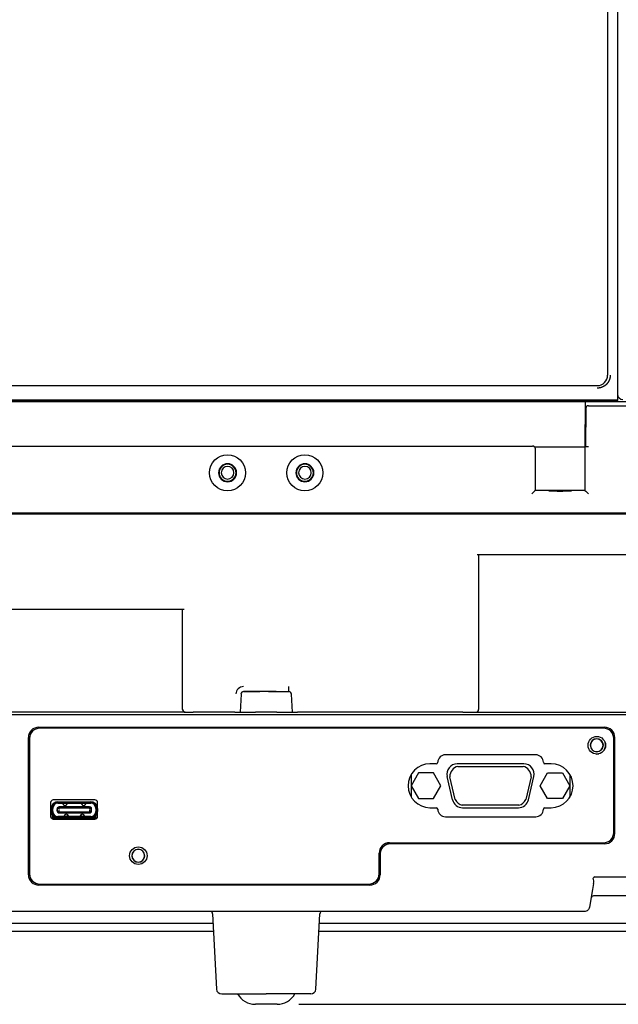
# Model space of a CAD drawing. Units: millimetres. Extents: x 8 to 643, y 11 to 881.
# Drawn here: x 337 to 376, y 11 to 74 of the extents above; entities that cross this region are included whole.
import ezdxf
from ezdxf.enums import TextEntityAlignment as Align

# ---------------------------------------------------------------- set-up
doc = ezdxf.new("R2010")
doc.units = ezdxf.units.MM
for name, color, linetype in [('Default', 7, 'Continuous'), ('DSUB9PIN_205A-09', 7, 'Continuous'), ('USBTYPEC_DX07S02', 7, 'Continuous'), ('ベース_SHINWOO修正済', 7, 'Continuous'), ('メインボード', 7, 'Continuous'), ('リアアーススポンジ', 7, 'Continuous'), ('上ケース_修正済', 7, 'Continuous'), ('下ケース_修正済', 7, 'Continuous'), ('大変5MMナット', 7, 'Continuous'), ('支柱フレーム_B', 7, 'Continuous'), ('連結部-連結バー_A', 7, 'Continuous'), ('隠しパネル', 7, 'Continuous'), ('隠しブロック_Bプラメックス修正', 7, 'Continuous'), ('風防支柱_SHINWOO修正済', 7, 'Continuous')]:
    doc.layers.add(name, color=color, linetype=linetype)
doc.styles.add('SEACAD_Arial', font='arial.ttf')
doc.dimstyles.new('AD', dxfattribs={"dimtxt": 2.8, "dimasz": 2.24, "dimexe": 1.4, "dimexo": 1.4, "dimgap": 0.7, "dimtad": 1, "dimdec": 4, "dimlfac": 3.030303, "dimdsep": 46, "dimtxsty": 'SEACAD_Arial', "dimblk1": '_SE_FILLED', "dimblk2": '_SE_FILLED', "dimsah": 1, "dimcen": 1.4, "dimadec": 4, "dimazin": 0, "dimtfac": 0.6, "dimtdec": 4, "dimtmove": 0, "dimatfit": 3, "dimfxl": 1, "dimarcsym": 0})

# ---------------------------------------------------------------- blocks, each defined once
blk = doc.blocks.new('SE2')
at = {"layer": 'DSUB9PIN_205A-09', "color": 7, "linetype": 'Continuous'}
for p, q in [((369.711, 26.544), (365.438, 26.544)), ((362.493, 25.858), (362.493, 24.426)), ((365.491, 26.379), (369.658, 26.379)), ((372.657, 25.863), (372.657, 24.421)), ((365.145, 24.248), (364.796, 25.733)), ((365.311, 24.262), (364.968, 25.719)), ((370.181, 25.719), (369.838, 24.262)), ((370.004, 24.248), (370.354, 25.733)), ((369.387, 23.904), (365.763, 23.904)), ((365.787, 23.739), (369.362, 23.739))]:
    blk.add_line(p, q, dxfattribs=at)
for centre, radius, start, end in [((365.438, 25.884), 0.66, 90, 193.24052), ((369.711, 25.884), 0.66, 346.75948, 90), ((365.646, 25.719), 0.678, 103.24052, 180), ((369.503, 25.719), 0.678, 0, 76.75948), ((365.787, 24.399), 0.66, 193.24052, 270), ((365.918, 24.564), 0.678, 206.48104, 256.75948), ((369.362, 24.399), 0.66, 270, 346.75948), ((369.231, 24.564), 0.678, 283.24052, 333.51896)]:
    blk.add_arc(centre, radius, start, end, dxfattribs=at)
at = {"layer": 'USBTYPEC_DX07S02', "color": 7, "linetype": 'Continuous'}
for p, q in [((339.894, 24.122), (341.993, 24.122)), ((341.993, 24.073), (339.894, 24.073)), ((339.894, 24.023), (341.993, 24.023)), ((340.196, 24.007), (340.258, 23.92)), ((340.443, 23.922), (340.502, 24.007)), ((341.385, 24.007), (341.444, 23.922)), ((341.63, 23.92), (341.691, 24.007)), ((339.469, 23.505), (339.469, 23.696)), ((339.469, 23.079), (339.469, 23.505)), ((339.518, 23.696), (339.518, 23.505)), ((339.568, 23.505), (339.568, 23.696)), ((339.838, 23.625), (339.838, 23.667)), ((339.838, 23.625), (339.846, 23.625)), ((339.838, 23.625), (339.838, 23.576)), ((339.838, 23.535), (339.838, 23.576)), ((339.846, 23.576), (339.838, 23.576)), ((339.846, 23.625), (339.871, 23.625)), ((339.871, 23.576), (339.846, 23.576)), ((339.848, 23.716), (339.866, 23.716)), ((339.888, 23.716), (339.848, 23.716)), ((339.848, 23.485), (339.888, 23.485)), ((339.871, 23.502), (339.871, 23.7)), ((339.888, 23.716), (339.926, 23.716)), ((339.926, 23.485), (339.888, 23.485)), ((339.926, 23.716), (339.927, 23.716)), ((339.927, 23.485), (339.926, 23.485)), ((341.96, 23.716), (339.927, 23.716)), ((339.927, 23.485), (341.96, 23.485)), ((341.917, 23.799), (339.97, 23.799)), ((339.97, 23.403), (341.917, 23.403)), ((341.96, 23.716), (341.961, 23.716)), ((341.961, 23.485), (341.96, 23.485)), ((341.961, 23.716), (342, 23.716)), ((342, 23.485), (341.961, 23.485)), ((342.04, 23.716), (342, 23.716)), ((342, 23.485), (342.04, 23.485)), ((342.016, 23.502), (342.016, 23.7)), ((342.016, 23.625), (342.041, 23.625)), ((342.041, 23.576), (342.016, 23.576)), ((342.022, 23.716), (342.028, 23.716)), ((342.04, 23.485), (342.022, 23.485)), ((342.039, 23.716), (342.04, 23.716)), ((342.041, 23.625), (342.049, 23.625)), ((342.049, 23.576), (342.041, 23.576)), ((342.049, 23.625), (342.049, 23.667)), ((342.049, 23.576), (342.049, 23.625)), ((342.049, 23.535), (342.049, 23.576)), ((342.32, 23.696), (342.32, 23.505)), ((342.369, 23.505), (342.369, 23.696)), ((342.419, 23.696), (342.419, 23.505)), ((342.419, 23.118), (342.419, 23.505)), ((339.568, 23.079), (339.568, 23.232)), ((339.568, 23.112), (339.73, 23.112)), ((339.846, 23.079), (339.846, 23.082)), ((341.993, 23.178), (339.894, 23.178)), ((339.894, 23.129), (341.993, 23.129)), ((341.993, 23.079), (339.894, 23.079)), ((340.338, 23.278), (340.277, 23.192)), ((340.461, 23.195), (340.465, 23.195)), ((340.564, 23.195), (340.465, 23.195)), ((340.587, 23.192), (340.526, 23.278)), ((340.564, 23.195), (340.569, 23.195)), ((341.361, 23.278), (341.3, 23.192)), ((341.319, 23.195), (341.323, 23.195)), ((341.422, 23.195), (341.323, 23.195)), ((341.422, 23.195), (341.427, 23.195)), ((341.61, 23.192), (341.549, 23.278)), ((342.041, 23.082), (342.041, 23.079)), ((342.157, 23.112), (342.32, 23.112)), ((342.32, 23.079), (342.32, 23.232))]:
    blk.add_line(p, q, dxfattribs=at)
for centre, radius, start, end in [((339.894, 23.696), 0.426, 90, 180), ((339.894, 23.696), 0.376, 90, 180), ((339.894, 23.696), 0.327, 90, 179.98694), ((340.531, 23.99), 0.033, 92.1132, 149.56749), ((341.72, 23.99), 0.033, 90, 149.69138), ((341.993, 23.696), 0.426, 0, 90), ((341.993, 23.696), 0.376, 0, 90), ((341.993, 23.696), 0.327, 0.01306, 90), ((339.894, 23.505), 0.426, 180, 270), ((339.894, 23.505), 0.376, 180, 270), ((339.894, 23.505), 0.327, 180, 270), ((339.97, 23.667), 0.132, 165.52249, 180), ((339.97, 23.535), 0.132, 180, 194.47751), ((339.97, 23.667), 0.132, 157.97569, 165.52249), ((339.97, 23.535), 0.132, 194.48408, 202.01774), ((339.97, 23.667), 0.132, 149.81671, 157.97569), ((339.97, 23.535), 0.132, 202.02431, 210.18329), ((339.971, 23.666), 0.133, 90.19031, 149.6264), ((339.97, 23.535), 0.132, 210.18329, 270), ((339.888, 23.7), 0.0165, 90.00121, 179.99879), ((339.888, 23.502), 0.0165, 180.0009, 269.9991), ((340, 23.768), 0.108, 222.52313, 270.70865), ((340, 23.435), 0.107, 88.93642, 137.8318), ((340.35, 23.99), 0.116, 217.43478, 323.98992), ((340.432, 23.211), 0.116, 35.34375, 144.65625), ((341.455, 23.211), 0.115, 35.34375, 144.65625), ((341.538, 23.99), 0.115, 215.97708, 322.53131), ((341.888, 23.766), 0.107, 268.93642, 317.8318), ((341.887, 23.434), 0.108, 42.52313, 90.70865), ((341.917, 23.667), 0.132, 30.18329, 90), ((341.917, 23.535), 0.133, 270.19031, 329.6264), ((341.993, 23.505), 0.426, 270, 0), ((341.993, 23.505), 0.376, 270, 0), ((341.993, 23.505), 0.327, 270, 0), ((342, 23.7), 0.0165, 0, 90), ((342, 23.502), 0.0165, 270, 0), ((341.917, 23.667), 0.132, 22.02431, 30.18329), ((341.917, 23.535), 0.132, 329.81671, 337.97569), ((341.917, 23.667), 0.132, 14.48408, 22.01774), ((341.917, 23.535), 0.132, 337.97569, 345.52249), ((341.917, 23.667), 0.132, 0, 14.47751), ((341.917, 23.535), 0.132, 345.52249, 0), ((339.835, 23.079), 0.033, 0, 1.42391), ((340.25, 23.211), 0.033, 270, 324.65625), ((340.461, 23.162), 0.033, 90, 150), ((340.569, 23.162), 0.033, 30, 90), ((340.614, 23.211), 0.033, 215.34375, 270), ((341.273, 23.211), 0.033, 270, 324.65625), ((341.319, 23.162), 0.033, 90, 150), ((341.427, 23.162), 0.033, 30, 90), ((341.637, 23.211), 0.033, 215.34375, 270), ((342.053, 23.079), 0.033, 178.57609, 180)]:
    blk.add_arc(centre, radius, start, end, dxfattribs=at)
for points in [[(340.168, 24.023), (340.176, 24.023), (340.184, 24.019), (340.192, 24.014), (340.196, 24.007)], [(341.358, 24.023), (341.366, 24.023), (341.374, 24.018), (341.381, 24.014), (341.385, 24.007)]]:
    blk.add_open_spline(points, degree=2, knots=[0, 0, 0, 0.5, 0.5, 1, 1, 1], dxfattribs=at)
at = {"layer": 'ベース_SHINWOO修正済', "color": 7, "linetype": 'Continuous'}
blk.add_line((353.914, 11.166), (352.526, 11.166), dxfattribs=at)
for centre, radius, start, end in [((374.373, 27.732), 0.421, 90, 270), ((374.373, 27.732), 0.408, 90, 270), ((374.373, 27.732), 0.421, 270, 90), ((374.373, 27.732), 0.408, 270, 90), ((345.036, 20.67), 0.418, 90, 270), ((345.036, 20.67), 0.406, 90, 270), ((345.036, 20.67), 0.418, 270, 90), ((345.036, 20.67), 0.406, 270, 90), ((352.526, 12.486), 1.32, 210.00012, 270), ((353.914, 12.486), 1.32, 270, 329.99988)]:
    blk.add_arc(centre, radius, start, end, dxfattribs=at)
at = {"layer": 'メインボード', "color": 7, "linetype": 'Continuous'}
blk.add_line((342.397, 23.079), (339.46, 23.079), dxfattribs=at)
at = {"layer": 'リアアーススポンジ', "color": 7, "linetype": 'Continuous'}
blk.add_line((375.706, 120.034), (375.706, 50.173), dxfattribs=at)
blk.add_arc((376.036, 50.173), 0.33, 180, 270, dxfattribs=at)
at = {"layer": '上ケース_修正済', "color": 7, "linetype": 'Continuous'}
for p, q in [((380.781, 42.517), (325.658, 42.517)), ((381.933, 39.91), (366.713, 39.91)), ((366.812, 39.91), (366.713, 39.91)), ((366.816, 39.91), (366.816, 30.014)), ((324.506, 36.445), (347.976, 36.445)), ((347.874, 30.014), (347.874, 36.445)), ((347.877, 36.445), (347.976, 36.445)), ((354.667, 31.165), (354.667, 31.486)), ((351.608, 31.008), (351.547, 29.845)), ((351.772, 31.165), (352.59, 31.165)), ((352.59, 31.165), (352.815, 31.165)), ((353.843, 31.165), (352.596, 31.165)), ((353.369, 31.165), (353.849, 31.165)), ((353.849, 31.165), (353.369, 31.165)), ((353.849, 31.165), (354.667, 31.165)), ((354.893, 29.845), (354.832, 31.008)), ((348.03, 29.845), (324.452, 29.845)), ((347.874, 30.01), (347.874, 30.014)), ((348.03, 29.845), (348.048, 29.845)), ((348.048, 29.845), (348.542, 29.845)), ((351.217, 29.845), (348.542, 29.845)), ((351.217, 29.845), (351.547, 29.845)), ((351.547, 29.845), (352.535, 29.845)), ((353.904, 29.845), (352.535, 29.845)), ((353.904, 29.845), (354.893, 29.845)), ((354.893, 29.845), (355.223, 29.845)), ((365.794, 29.845), (355.223, 29.845)), ((365.794, 29.845), (366.642, 29.845)), ((366.642, 29.845), (366.659, 29.845)), ((366.659, 29.845), (381.987, 29.845)), ((366.816, 30.014), (366.816, 30.01))]:
    blk.add_line(p, q, dxfattribs=at)
for centre, radius, start, end in [((351.772, 30.991), 0.495, 89.96525, 177.03305), ((351.772, 31), 0.165, 89.99503, 177.00094), ((353.22, 25.598), 5.582, 85.83815, 93.29269), ((354.256, 536.413), 505.248, 269.95319, 270.04661), ((354.666, 30.999), 0.166, 3.26417, 89.68058), ((348.035, 30.005), 0.161, 178.42771, 268.49388), ((348.052, 30.018), 0.174, 182.73602, 244.39531), ((348.048, 30.01), 0.166, 244.40323, 269.99729), ((366.642, 30.01), 0.166, 270.00271, 295.59217), ((366.655, 30.006), 0.161, 271.54199, 1.53643), ((366.638, 30.018), 0.174, 295.61149, 357.25283)]:
    blk.add_arc(centre, radius, start, end, dxfattribs=at)
blk.add_open_spline([(352.596, 31.165), (352.488, 31.164), (352.381, 31.164), (352.181, 31.164), (352.09, 31.164), (351.937, 31.164), (351.876, 31.164), (351.794, 31.164), (351.772, 31.164), (351.772, 31.165)], degree=3, knots=[0, 0, 0, 0, 0.25, 0.25, 0.5, 0.5, 0.75, 0.75, 1, 1, 1, 1], dxfattribs=at)
at = {"layer": '下ケース_修正済', "color": 7, "linetype": 'Continuous'}
for p, q in [((384.213, 29.679), (322.513, 29.679)), ((338.667, 28.887), (374.869, 28.887)), ((338.007, 19.449), (338.007, 28.227)), ((374.374, 28.313), (374.374, 28.294)), ((375.529, 22.089), (375.529, 28.227)), ((374.374, 27.15), (374.374, 27.17)), ((374.869, 21.429), (361.172, 21.429)), ((360.514, 20.772), (360.514, 19.449)), ((374.251, 19.32), (383.948, 19.32)), ((359.854, 18.789), (338.667, 18.789)), ((374.108, 18.506), (373.909, 17.379)), ((374.174, 18.882), (374.108, 18.506)), ((383.918, 18.096), (374.174, 18.096)), ((373.584, 17.106), (332.855, 17.106)), ((349.79, 16.95), (350.042, 12.139)), ((356.398, 12.139), (356.65, 16.95)), ((350.371, 11.826), (353.228, 11.826)), ((356.068, 11.826), (353.228, 11.826))]:
    blk.add_line(p, q, dxfattribs=at)
for centre, radius, start, end in [((338.667, 28.227), 0.66, 90, 180), ((374.869, 28.227), 0.66, 0, 90), ((374.372, 27.732), 0.561, 323.32911, 19.3973), ((374.372, 27.732), 0.561, 270.21046, 284.61248), ((374.869, 22.089), 0.66, 270, 0), ((338.667, 19.449), 0.66, 179.99927, 270.00073), ((359.854, 19.449), 0.66, 270, 0), ((374.355, 19.079), 0.262, 113.30933, 146.6312), ((373.646, 18.996), 0.541, 347.7954, 24.85799), ((374.174, 17.931), 0.165, 89.99935, 169.99628), ((349.625, 16.941), 0.165, 3.00009, 90), ((356.815, 16.941), 0.165, 90, 177.00001), ((350.371, 12.156), 0.33, 183.00002, 270), ((356.068, 12.156), 0.33, 270, 356.99998)]:
    blk.add_arc(centre, radius, start, end, dxfattribs=at)
blk.add_rational_spline([(361.172, 21.429), (360.786, 21.429), (360.514, 21.158), (360.514, 20.772)], [1, 0.806524890385, 0.806524890385, 1], degree=3, dxfattribs=at)
blk.add_open_spline([(373.909, 17.379), (373.896, 17.303), (373.855, 17.233), (373.737, 17.134), (373.661, 17.106), (373.584, 17.106)], degree=3, knots=[0, 0, 0, 0, 0.5, 0.5, 1, 1, 1, 1], dxfattribs=at)
at = {"layer": '大変5MMナット', "color": 7, "linetype": 'Continuous'}
for p, q in [((362.975, 25.967), (362.499, 25.142)), ((363.928, 25.967), (362.975, 25.967)), ((364.404, 25.142), (363.928, 25.967)), ((370.749, 25.142), (371.226, 25.967)), ((371.226, 25.967), (372.178, 25.967)), ((372.178, 25.967), (372.655, 25.142)), ((362.499, 25.142), (362.975, 24.317)), ((363.928, 24.317), (364.404, 25.142)), ((371.226, 24.317), (370.749, 25.142)), ((372.655, 25.142), (372.178, 24.317)), ((362.975, 24.317), (363.928, 24.317)), ((372.178, 24.317), (371.226, 24.317))]:
    blk.add_line(p, q, dxfattribs=at)
at = {"layer": '支柱フレーム_B', "color": 7, "linetype": 'Continuous'}
for p, q in [((332.787, 49.711), (373.652, 49.711)), ((373.627, 46.807), (373.652, 49.711)), ((373.635, 46.807), (373.66, 49.711)), ((373.66, 49.711), (373.652, 49.711)), ((373.678, 49.283), (373.656, 46.807)), ((373.66, 49.711), (380.342, 49.711)), ((373.843, 49.447), (373.866, 49.447)), ((373.866, 49.447), (379.742, 49.447)), ((336.169, 46.862), (370.271, 46.862)), ((373.627, 46.798), (370.401, 46.798)), ((373.619, 46.79), (370.42, 46.79)), ((370.444, 44.033), (370.444, 46.706)), ((373.619, 46.79), (373.627, 46.798)), ((373.619, 46.79), (373.619, 44.033)), ((373.627, 46.807), (373.635, 46.807)), ((373.627, 46.798), (373.627, 46.807)), ((373.635, 46.807), (373.656, 46.807)), ((373.68, 46.807), (373.656, 46.807)), ((373.845, 46.806), (373.68, 46.807)), ((370.383, 43.971), (370.218, 43.806)), ((370.444, 44.033), (370.383, 43.971)), ((373.619, 44.033), (370.444, 44.033)), ((373.619, 44.033), (373.68, 43.971)), ((373.845, 43.806), (373.68, 43.971)), ((376.244, 42.583), (330.196, 42.583))]:
    blk.add_line(p, q, dxfattribs=at)
for centre in [(350.745, 45.157), (355.695, 45.157)]:
    blk.add_circle(centre, 1.155, dxfattribs=at)
for centre, radius, start, end in [((373.843, 49.282), 0.165, 89.99718, 179.48544), ((370.258, 46.433), 0.392, 65.52476, 68.54395), ((372.03, 59.061), 15.072, 267.23911, 272.76089)]:
    blk.add_arc(centre, radius, start, end, dxfattribs=at)
for points, weights in [([(370.401, 46.798), (370.37, 46.839), (370.323, 46.862), (370.271, 46.862)], [1, 0.931535321448, 0.931535321448, 1]), ([(370.444, 46.706), (370.444, 46.736), (370.436, 46.764), (370.42, 46.79)], [1, 0.976036037302, 0.976036037302, 1])]:
    blk.add_rational_spline(points, weights, degree=3, dxfattribs=at)
at = {"layer": '連結部-連結バー_A', "color": 7, "linetype": 'Continuous'}
for p, q in [((327.606, 15.852), (349.847, 15.852)), ((327.842, 16.347), (349.821, 16.347)), ((356.592, 15.852), (378.836, 15.852)), ((356.618, 16.347), (378.6, 16.347))]:
    blk.add_line(p, q, dxfattribs=at)
at = {"layer": '隠しパネル', "color": 7, "linetype": 'Continuous'}
for p, q in [((374.803, 28.821), (338.734, 28.821)), ((338.074, 28.161), (338.074, 19.515)), ((375.463, 22.155), (375.463, 28.161)), ((370.464, 27.122), (364.689, 27.122)), ((364.095, 26.544), (363.699, 26.544)), ((371.454, 26.544), (371.057, 26.544)), ((339.427, 24.069), (339.427, 23.178)), ((342.265, 24.234), (339.592, 24.234)), ((342.43, 23.178), (342.43, 24.069)), ((363.699, 23.739), (364.095, 23.739)), ((371.057, 23.739), (371.454, 23.739)), ((339.592, 23.013), (342.265, 23.013)), ((364.689, 23.162), (370.464, 23.162)), ((361.108, 21.495), (374.803, 21.495)), ((360.448, 19.515), (360.448, 20.835)), ((338.734, 18.855), (359.788, 18.855))]:
    blk.add_line(p, q, dxfattribs=at)
for centre in [(374.374, 27.732), (345.037, 20.67)]:
    blk.add_circle(centre, 0.561, dxfattribs=at)
for centre, radius, start, end in [((338.734, 28.161), 0.66, 90, 180), ((374.803, 28.161), 0.66, 0, 90), ((364.689, 26.627), 0.495, 90, 178.40825), ((370.464, 26.627), 0.495, 1.59175, 90), ((363.699, 25.142), 1.403, 90, 270), ((364.095, 26.643), 0.099, 270, 358.40825), ((371.057, 26.643), 0.099, 181.59175, 270), ((371.454, 25.142), 1.403, 270, 90), ((339.592, 24.069), 0.165, 90, 180), ((342.265, 24.069), 0.165, 0, 90), ((364.095, 23.64), 0.099, 1.59175, 90), ((364.689, 23.657), 0.495, 181.59175, 270), ((370.464, 23.657), 0.495, 270, 358.40825), ((371.057, 23.64), 0.099, 90, 178.40825), ((339.592, 23.178), 0.165, 180, 270), ((342.265, 23.178), 0.165, 270, 0), ((374.803, 22.155), 0.66, 270, 0), ((361.108, 20.835), 0.66, 90, 180), ((338.734, 19.515), 0.66, 180, 270), ((359.788, 19.515), 0.66, 270, 0)]:
    blk.add_arc(centre, radius, start, end, dxfattribs=at)
at = {"layer": '隠しブロック_Bプラメックス修正', "color": 7, "linetype": 'Continuous'}
for centre, start, end in [((350.746, 45.157), 0, 180), ((355.696, 45.157), 0, 180), ((350.746, 45.157), 180, 0), ((355.696, 45.157), 180, 0)]:
    blk.add_arc(centre, 0.406, start, end, dxfattribs=at)
at = {"layer": '風防支柱_SHINWOO修正済', "color": 7, "linetype": 'Continuous'}
for p, q in [((375.068, 120.661), (375.068, 51.394)), ((332.031, 50.735), (374.409, 50.735)), ((375.724, 49.778), (330.715, 49.778)), ((375.707, 49.796), (330.733, 49.796)), ((375.707, 50.15), (375.707, 49.796)), ((375.707, 49.796), (375.724, 49.778)), ((375.724, 49.778), (375.724, 50.065))]:
    blk.add_line(p, q, dxfattribs=at)
for centre, radius, start, end in [((374.409, 51.394), 0.659, 269.96704, 0.02996), ((350.746, 45.157), 0.577, 90, 270), ((350.746, 45.157), 0.544, 90, 270), ((350.746, 45.157), 0.577, 270, 90), ((350.746, 45.157), 0.544, 270, 90), ((355.694, 45.157), 0.577, 90, 270), ((355.694, 45.157), 0.544, 90, 270), ((355.694, 45.157), 0.577, 270, 90), ((355.694, 45.157), 0.544, 270, 90)]:
    blk.add_arc(centre, radius, start, end, dxfattribs=at)
blk.add_open_spline([(375.233, 51.394), (375.233, 51.314), (375.219, 51.24), (375.205, 51.164), (375.175, 51.091), (375.145, 51.014), (375.099, 50.944), (375.051, 50.871), (374.992, 50.811), (374.933, 50.752), (374.859, 50.704), (374.789, 50.659), (374.712, 50.628), (374.639, 50.598), (374.563, 50.584), (374.489, 50.57), (374.409, 50.57)], degree=2, knots=[0, 0, 0, 0.125, 0.125, 0.25, 0.25, 0.375, 0.375, 0.5, 0.5, 0.625, 0.625, 0.75, 0.75, 0.875, 0.875, 1, 1, 1], dxfattribs=at)
blk = doc.blocks.new('DMBLK28')
at = {"layer": 'Default', "linetype": 'Continuous'}
for points in [[(410.626, 134.855), (410.252, 137.095), (409.879, 134.855)], [(410.626, 13.406), (409.879, 13.406), (410.252, 11.166)]]:
    blk.add_hatch(color=7, dxfattribs=at).paths.add_polyline_path(points)
at = {"layer": 'Default', "color": 7, "linetype": 'Continuous'}
for p, q in [((359.569, 137.095), (411.652, 137.095)), ((410.252, 11.166), (410.252, 137.095)), ((355.314, 11.166), (411.652, 11.166))]:
    blk.add_line(p, q, dxfattribs=at)
at = {"layer": 'Default', "color": 7, "linetype": 'Continuous', "style": 'SEACAD_Arial'}
blk.add_text('381.6', height=2.8, rotation=90, dxfattribs=at).set_placement((406.752, 69.606), align=Align.TOP_LEFT)
blk = doc.blocks.new('_SE_FILLED')
at = {"color": 0}
blk.add_line((0, 0), (-1, 0), dxfattribs=at)
blk.add_solid([(0, 0), (-1, -0.1665), (-1, 0.1665), (0, 0)], dxfattribs=at)

msp = doc.modelspace()

# ---------------------------------------------------------------- block references
at = {"layer": 'Default'}
msp.add_blockref('SE2', (0, 0), dxfattribs=at)

# ---------------------------------------------------------------- dimensions: what is measured, and where the dimension line sits
at = {"layer": 'Default', "color": 7, "linetype": 'Continuous'}
dim = msp.add_linear_dim(base=(410.252329, 137.094594), p1=(353.913836, 11.166283), p2=(358.169404, 137.094594), angle=90, text='\\A1;381.6\\l', dimstyle='AD', dxfattribs=at)
dim.commit()
dim.dimension.update_dxf_attribs({"geometry": 'DMBLK28', "text_midpoint": (410.252329, 74.13044), "dimtype": 160})

doc.saveas('drawing.dxf')
